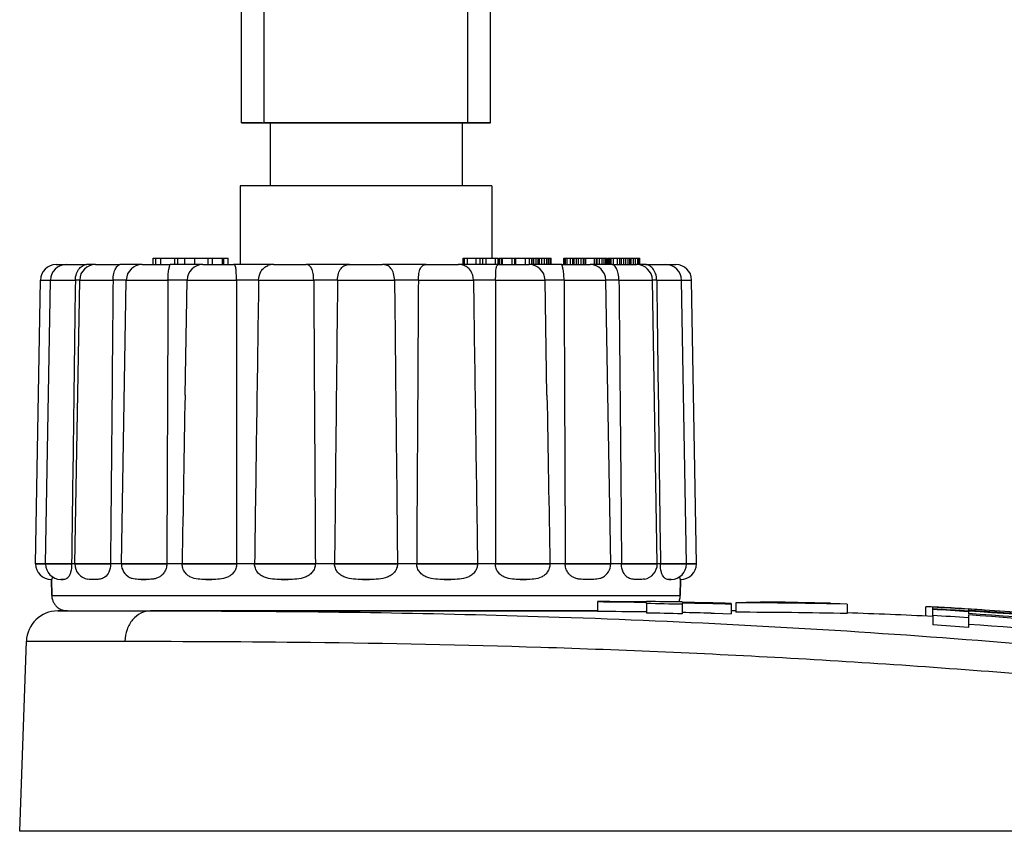
# Model space of a CAD drawing. Units: millimetres. Extents: x -78 to 3566, y -1784 to 2058.
# Drawn here: x 3438 to 3470, y 974 to 1000 of the extents above; entities that cross this region are included whole.
import ezdxf

# ---------------------------------------------------------------- set-up
doc = ezdxf.new("R2010")
doc.units = ezdxf.units.MM
doc.header["$LTSCALE"] = 46.255
doc.layers.get('0').update_dxf_attribs({"linetype": 'CONTINUOUS'})
for name, color, linetype in [('AT149_014_00_links_7_BL57', 7, 'CONTINUOUS'), ('AT149_015_00_links_7_BL55', 7, 'CONTINUOUS'), ('AT149_017_00_links_7_BL45', 7, 'CONTINUOUS')]:
    doc.layers.add(name, color=color, linetype=linetype)

# ---------------------------------------------------------------- blocks, each defined once
blk = doc.blocks.new('AT149_017_00_LINKS_7_BL45', base_point=(947.722, 500.177))
at = {"layer": 'AT149_017_00_links_7_BL45', "color": 7, "linetype": 'Continuous'}
for p, q in [((943.772, 480.677), (943.772, 524.177)), ((943.772, 480.677), (943.772, 524.177)), ((951.672, 480.677), (951.672, 523.877)), ((951.672, 480.677), (951.672, 523.877)), ((944.432, 480.677), (943.772, 480.677)), ((943.772, 480.677), (944.526, 480.677)), ((943.772, 480.677), (944.489, 480.677)), ((950.955, 480.677), (944.489, 480.677)), ((944.489, 480.677), (944.526, 480.677)), ((944.526, 480.677), (944.626, 480.677)), ((944.526, 480.677), (944.672, 480.677)), ((944.626, 480.677), (950.817, 480.677)), ((944.672, 480.677), (944.672, 478.677)), ((944.672, 480.677), (944.672, 478.677)), ((944.672, 480.677), (950.772, 480.677)), ((950.772, 480.677), (950.772, 478.677)), ((950.772, 480.677), (950.772, 478.677)), ((950.772, 480.677), (950.918, 480.677)), ((950.817, 480.677), (951.012, 480.677)), ((951.672, 480.677), (950.918, 480.677)), ((950.918, 480.677), (950.955, 480.677)), ((950.955, 480.677), (951.672, 480.677)), ((951.012, 480.677), (951.672, 480.677)), ((943.722, 478.677), (943.722, 476.177)), ((944.672, 478.677), (943.722, 478.677)), ((943.722, 478.677), (943.722, 476.177)), ((950.772, 478.677), (944.672, 478.677)), ((951.722, 478.677), (950.772, 478.677)), ((951.722, 478.677), (951.722, 476.377)), ((951.722, 478.677), (951.722, 476.377))]:
    blk.add_line(p, q, dxfattribs=at)
at = {"layer": 'AT149_017_00_links_7_BL45', "color": 2, "linetype": 'Continuous'}
for p, q in [((944.489, 480.677), (944.489, 524.177)), ((944.489, 480.677), (944.489, 524.177)), ((950.955, 480.677), (950.955, 523.877)), ((950.955, 480.677), (950.955, 523.877))]:
    blk.add_line(p, q, dxfattribs=at)
blk = doc.blocks.new('AT149_015_00_LINKS_7_BL55', base_point=(947.722, 470.777))
at = {"layer": 'AT149_015_00_links_7_BL55', "color": 7, "linetype": 'Continuous'}
for p, q in [((940.958, 476.177), (940.958, 476.377)), ((940.958, 476.377), (941.044, 476.377)), ((941.044, 476.377), (941.209, 476.377)), ((941.044, 476.177), (941.044, 476.377)), ((941.209, 476.377), (941.431, 476.377)), ((941.209, 476.177), (941.209, 476.377)), ((941.431, 476.377), (941.653, 476.377)), ((941.653, 476.377), (941.747, 476.377)), ((941.653, 476.177), (941.653, 476.377)), ((941.747, 476.177), (941.747, 476.377)), ((941.747, 476.377), (941.825, 476.377)), ((941.825, 476.377), (941.84, 476.377)), ((941.84, 476.377), (941.938, 476.377)), ((941.938, 476.377), (941.962, 476.377)), ((941.962, 476.377), (942.047, 476.377)), ((941.962, 476.177), (941.962, 476.377)), ((942.047, 476.377), (942.284, 476.377)), ((942.28, 476.377), (942.314, 476.377)), ((942.284, 476.177), (942.284, 476.377)), ((942.314, 476.377), (942.324, 476.377)), ((942.324, 476.377), (942.625, 476.377)), ((942.625, 476.377), (942.71, 476.377)), ((942.71, 476.177), (942.71, 476.377)), ((942.71, 476.377), (942.715, 476.377)), ((942.715, 476.377), (942.844, 476.377)), ((942.844, 476.377), (942.93, 476.377)), ((942.844, 476.177), (942.844, 476.377)), ((942.93, 476.377), (943.16, 476.377)), ((943.16, 476.177), (943.16, 476.377)), ((943.16, 476.377), (943.209, 476.377)), ((943.209, 476.377), (943.345, 476.377)), ((943.209, 476.177), (943.209, 476.377)), ((943.345, 476.177), (943.345, 476.377)), ((950.81, 476.177), (950.81, 476.377)), ((950.81, 476.377), (950.854, 476.377)), ((950.854, 476.377), (950.941, 476.377)), ((950.854, 476.177), (950.854, 476.377)), ((950.941, 476.177), (950.941, 476.377)), ((950.941, 476.377), (951.181, 476.377)), ((951.181, 476.377), (951.219, 476.377)), ((951.219, 476.377), (951.348, 476.377)), ((951.219, 476.177), (951.219, 476.377)), ((951.348, 476.377), (951.435, 476.377)), ((951.348, 476.177), (951.348, 476.377)), ((951.435, 476.177), (951.435, 476.377)), ((951.435, 476.377), (951.533, 476.377)), ((951.533, 476.377), (951.617, 476.377)), ((951.533, 476.177), (951.533, 476.377)), ((951.617, 476.377), (951.832, 476.377)), ((951.832, 476.377), (951.916, 476.377)), ((951.832, 476.177), (951.832, 476.377)), ((951.916, 476.177), (951.916, 476.377)), ((951.947, 476.177), (951.947, 476.377)), ((951.947, 476.377), (951.968, 476.377)), ((951.968, 476.177), (951.968, 476.377)), ((951.968, 476.377), (952.031, 476.377)), ((952.031, 476.377), (952.057, 476.377)), ((952.031, 476.177), (952.031, 476.377)), ((952.057, 476.377), (952.368, 476.377)), ((952.057, 476.177), (952.057, 476.377)), ((952.368, 476.377), (952.422, 476.377)), ((952.368, 476.177), (952.368, 476.377)), ((952.422, 476.377), (952.449, 476.377)), ((952.449, 476.177), (952.449, 476.377)), ((952.449, 476.377), (952.475, 476.377)), ((952.475, 476.377), (952.513, 476.377)), ((952.475, 476.177), (952.475, 476.377)), ((952.513, 476.377), (952.567, 476.377)), ((952.567, 476.377), (952.788, 476.377)), ((952.788, 476.377), (952.866, 476.377)), ((952.788, 476.177), (952.788, 476.377)), ((952.866, 476.377), (952.911, 476.377)), ((952.911, 476.377), (952.989, 476.377)), ((952.911, 476.177), (952.911, 476.377)), ((952.989, 476.177), (952.989, 476.377)), ((952.989, 476.377), (952.996, 476.377)), ((952.996, 476.177), (952.996, 476.377)), ((952.996, 476.377), (953.048, 476.377)), ((953.048, 476.377), (953.125, 476.377)), ((953.048, 476.177), (953.048, 476.377)), ((953.125, 476.377), (953.187, 476.377)), ((953.125, 476.177), (953.125, 476.377)), ((953.187, 476.177), (953.187, 476.377)), ((953.187, 476.377), (953.229, 476.377)), ((953.229, 476.377), (953.305, 476.377)), ((953.229, 476.177), (953.229, 476.377)), ((953.305, 476.377), (953.396, 476.377)), ((953.305, 476.177), (953.305, 476.377)), ((953.396, 476.377), (953.467, 476.377)), ((953.396, 476.177), (953.396, 476.377)), ((953.467, 476.377), (953.516, 476.377)), ((953.467, 476.177), (953.467, 476.377)), ((953.516, 476.377), (953.568, 476.377)), ((953.516, 476.177), (953.516, 476.377)), ((953.568, 476.377), (953.599, 476.377)), ((953.568, 476.177), (953.568, 476.377)), ((953.599, 476.177), (953.599, 476.377)), ((954.006, 476.177), (954.006, 476.377)), ((954.006, 476.377), (954.01, 476.377)), ((954.01, 476.377), (954.037, 476.377)), ((954.01, 476.177), (954.01, 476.377)), ((954.037, 476.377), (954.062, 476.377)), ((954.037, 476.177), (954.037, 476.377)), ((954.062, 476.377), (954.111, 476.377)), ((954.062, 476.177), (954.062, 476.377)), ((954.111, 476.377), (954.217, 476.377)), ((954.111, 476.177), (954.111, 476.377)), ((954.217, 476.377), (954.287, 476.377)), ((954.217, 476.177), (954.217, 476.377)), ((954.287, 476.377), (954.333, 476.377)), ((954.287, 476.177), (954.287, 476.377)), ((954.333, 476.377), (954.402, 476.377)), ((954.333, 476.177), (954.333, 476.377)), ((954.402, 476.377), (954.469, 476.377)), ((954.402, 476.177), (954.402, 476.377)), ((954.469, 476.377), (954.556, 476.377)), ((954.469, 476.177), (954.469, 476.377)), ((954.556, 476.377), (954.631, 476.377)), ((954.556, 476.177), (954.556, 476.377)), ((954.631, 476.377), (954.682, 476.377)), ((954.631, 476.177), (954.631, 476.377)), ((954.682, 476.377), (954.699, 476.377)), ((954.682, 476.177), (954.682, 476.377)), ((954.699, 476.177), (954.699, 476.377)), ((954.699, 476.377), (954.874, 476.377)), ((954.874, 476.377), (954.937, 476.377)), ((954.937, 476.377), (954.983, 476.377)), ((954.983, 476.377), (954.991, 476.377)), ((954.983, 476.177), (954.983, 476.377)), ((954.991, 476.377), (955.042, 476.377)), ((955.042, 476.177), (955.042, 476.377)), ((955.042, 476.377), (955.062, 476.377)), ((955.062, 476.377), (955.141, 476.377)), ((955.062, 476.177), (955.062, 476.377)), ((955.141, 476.377), (955.225, 476.377)), ((955.141, 476.177), (955.141, 476.377)), ((955.225, 476.377), (955.283, 476.377)), ((955.225, 476.177), (955.225, 476.377)), ((955.283, 476.377), (955.337, 476.377)), ((955.283, 476.177), (955.283, 476.377)), ((955.337, 476.377), (955.369, 476.377)), ((955.337, 476.177), (955.337, 476.377)), ((955.369, 476.377), (955.376, 476.377)), ((955.369, 476.177), (955.369, 476.377)), ((955.376, 476.177), (955.376, 476.377)), ((955.401, 476.177), (955.401, 476.377)), ((955.401, 476.377), (955.41, 476.377)), ((955.41, 476.377), (955.433, 476.377)), ((955.41, 476.177), (955.41, 476.377)), ((955.433, 476.377), (955.477, 476.377)), ((955.433, 476.177), (955.433, 476.377)), ((955.477, 476.377), (955.513, 476.377)), ((955.477, 476.177), (955.477, 476.377)), ((955.513, 476.377), (955.578, 476.377)), ((955.513, 476.177), (955.513, 476.377)), ((955.578, 476.377), (955.708, 476.377)), ((955.578, 476.177), (955.578, 476.377)), ((955.708, 476.377), (955.786, 476.377)), ((955.708, 476.177), (955.708, 476.377)), ((955.786, 476.377), (955.836, 476.377)), ((955.786, 476.177), (955.786, 476.377)), ((955.836, 476.377), (955.907, 476.377)), ((955.836, 476.177), (955.836, 476.377)), ((955.907, 476.377), (955.971, 476.377)), ((955.907, 476.177), (955.907, 476.377)), ((955.971, 476.377), (956.048, 476.377)), ((955.971, 476.177), (955.971, 476.377)), ((956.048, 476.377), (956.103, 476.377)), ((956.048, 476.177), (956.048, 476.377)), ((956.103, 476.377), (956.129, 476.377)), ((956.103, 476.177), (956.103, 476.377)), ((956.129, 476.177), (956.129, 476.377)), ((956.129, 476.377), (956.146, 476.377)), ((956.146, 476.377), (956.217, 476.377)), ((956.146, 476.177), (956.146, 476.377)), ((956.217, 476.377), (956.278, 476.377)), ((956.217, 476.177), (956.217, 476.377)), ((956.278, 476.377), (956.351, 476.377)), ((956.278, 476.177), (956.278, 476.377)), ((956.351, 476.377), (956.4, 476.377)), ((956.351, 476.177), (956.351, 476.377)), ((956.4, 476.377), (956.418, 476.377)), ((956.4, 476.177), (956.4, 476.377)), ((956.418, 476.177), (956.418, 476.377)), ((937.879, 476.177), (938.154, 476.177)), ((937.879, 476.177), (938.115, 476.177)), ((938.115, 476.177), (938.248, 476.177)), ((938.197, 476.177), (938.575, 476.177)), ((938.197, 476.177), (938.848, 476.177)), ((938.575, 476.177), (938.6, 476.177)), ((938.6, 476.177), (938.848, 476.177)), ((939.09, 476.177), (938.848, 476.177)), ((939.127, 476.177), (939.09, 476.177)), ((939.127, 476.177), (939.319, 476.177)), ((939.127, 476.177), (939.907, 476.177)), ((939.319, 476.177), (939.907, 476.177)), ((940.608, 476.177), (939.907, 476.177)), ((940.608, 476.177), (939.907, 476.177)), ((940.608, 476.177), (940.72, 476.177)), ((940.608, 476.177), (941.498, 476.177)), ((940.72, 476.177), (941.498, 476.177)), ((942.537, 476.177), (941.498, 476.177)), ((942.537, 476.177), (942.602, 476.177)), ((942.537, 476.177), (943.514, 476.177)), ((942.602, 476.177), (943.514, 476.177)), ((944.784, 476.177), (943.514, 476.177)), ((944.784, 476.177), (944.799, 476.177)), ((944.784, 476.177), (945.816, 476.177)), ((944.799, 476.177), (944.784, 476.177)), ((944.799, 476.177), (945.816, 476.177)), ((947.195, 476.177), (945.816, 476.177)), ((947.195, 476.177), (948.249, 476.177)), ((949.627, 476.177), (948.249, 476.177)), ((949.627, 476.177), (950.601, 476.177)), ((949.627, 476.177), (950.632, 476.177)), ((950.601, 476.177), (950.645, 476.177)), ((950.632, 476.177), (950.64, 476.177)), ((950.64, 476.177), (950.659, 476.177)), ((950.645, 476.177), (950.66, 476.177)), ((950.659, 476.177), (950.645, 476.177)), ((950.854, 476.177), (950.66, 476.177)), ((950.854, 476.177), (950.66, 476.177)), ((950.941, 476.177), (950.854, 476.177)), ((950.941, 476.177), (950.854, 476.177)), ((951.219, 476.177), (950.941, 476.177)), ((951.219, 476.177), (950.941, 476.177)), ((951.348, 476.177), (951.219, 476.177)), ((951.348, 476.177), (951.219, 476.177)), ((951.435, 476.177), (951.348, 476.177)), ((951.435, 476.177), (951.348, 476.177)), ((951.832, 476.177), (951.435, 476.177)), ((951.832, 476.177), (951.435, 476.177)), ((951.916, 476.177), (951.832, 476.177)), ((951.916, 476.177), (951.832, 476.177)), ((951.93, 476.177), (951.916, 476.177)), ((951.93, 476.177), (951.916, 476.177)), ((951.93, 476.177), (952.342, 476.177)), ((951.93, 476.177), (952.887, 476.177)), ((952.342, 476.177), (952.368, 476.177)), ((952.368, 476.177), (952.449, 476.177)), ((952.449, 476.177), (952.467, 476.177)), ((952.467, 476.177), (952.854, 476.177)), ((952.854, 476.177), (952.895, 476.177)), ((952.887, 476.177), (952.894, 476.177)), ((952.895, 476.177), (952.907, 476.177)), ((952.911, 476.177), (952.907, 476.177)), ((952.911, 476.177), (952.907, 476.177)), ((952.935, 476.177), (952.911, 476.177)), ((952.935, 476.177), (952.911, 476.177)), ((952.974, 476.177), (952.935, 476.177)), ((952.974, 476.177), (952.935, 476.177)), ((952.989, 476.177), (952.974, 476.177)), ((952.989, 476.177), (952.974, 476.177)), ((952.996, 476.177), (952.989, 476.177)), ((952.996, 476.177), (952.989, 476.177)), ((953.048, 476.177), (952.996, 476.177)), ((953.048, 476.177), (952.996, 476.177)), ((953.125, 476.177), (953.048, 476.177)), ((953.125, 476.177), (953.048, 476.177)), ((953.187, 476.177), (953.125, 476.177)), ((953.187, 476.177), (953.125, 476.177)), ((953.216, 476.177), (953.187, 476.177)), ((953.216, 476.177), (953.187, 476.177)), ((953.229, 476.177), (953.216, 476.177)), ((953.229, 476.177), (953.216, 476.177)), ((953.287, 476.177), (953.229, 476.177)), ((953.287, 476.177), (953.229, 476.177)), ((953.305, 476.177), (953.287, 476.177)), ((953.305, 476.177), (953.287, 476.177)), ((953.348, 476.177), (953.305, 476.177)), ((953.348, 476.177), (953.305, 476.177)), ((953.399, 476.177), (953.348, 476.177)), ((953.399, 476.177), (953.348, 476.177)), ((953.409, 476.177), (953.399, 476.177)), ((953.409, 476.177), (953.399, 476.177)), ((953.453, 476.177), (953.409, 476.177)), ((953.453, 476.177), (953.409, 476.177)), ((953.467, 476.177), (953.453, 476.177)), ((953.467, 476.177), (953.453, 476.177)), ((953.5, 476.177), (953.467, 476.177)), ((953.5, 476.177), (953.467, 476.177)), ((953.518, 476.177), (953.5, 476.177)), ((953.518, 476.177), (953.5, 476.177)), ((953.568, 476.177), (953.518, 476.177)), ((953.568, 476.177), (953.518, 476.177)), ((953.599, 476.177), (953.568, 476.177)), ((953.599, 476.177), (953.568, 476.177)), ((953.945, 476.177), (953.599, 476.177)), ((953.945, 476.177), (953.599, 476.177)), ((953.945, 476.177), (954.723, 476.177)), ((953.945, 476.177), (954.817, 476.177)), ((954.723, 476.177), (954.789, 476.177)), ((954.789, 476.177), (954.836, 476.177)), ((954.817, 476.177), (954.826, 476.177)), ((954.874, 476.177), (954.836, 476.177)), ((954.874, 476.177), (954.836, 476.177)), ((954.937, 476.177), (954.874, 476.177)), ((954.937, 476.177), (954.874, 476.177)), ((954.958, 476.177), (954.937, 476.177)), ((954.958, 476.177), (954.937, 476.177)), ((954.983, 476.177), (954.958, 476.177)), ((954.983, 476.177), (954.958, 476.177)), ((954.991, 476.177), (954.983, 476.177)), ((954.991, 476.177), (954.983, 476.177)), ((955.012, 476.177), (954.991, 476.177)), ((955.012, 476.177), (954.991, 476.177)), ((955.042, 476.177), (955.012, 476.177)), ((955.042, 476.177), (955.012, 476.177)), ((955.062, 476.177), (955.042, 476.177)), ((955.062, 476.177), (955.042, 476.177)), ((955.134, 476.177), (955.062, 476.177)), ((955.134, 476.177), (955.062, 476.177)), ((955.141, 476.177), (955.134, 476.177)), ((955.141, 476.177), (955.134, 476.177)), ((955.219, 476.177), (955.141, 476.177)), ((955.219, 476.177), (955.141, 476.177)), ((955.225, 476.177), (955.219, 476.177)), ((955.225, 476.177), (955.219, 476.177)), ((955.245, 476.177), (955.225, 476.177)), ((955.245, 476.177), (955.225, 476.177)), ((955.275, 476.177), (955.245, 476.177)), ((955.275, 476.177), (955.245, 476.177)), ((955.283, 476.177), (955.275, 476.177)), ((955.283, 476.177), (955.275, 476.177)), ((955.337, 476.177), (955.283, 476.177)), ((955.337, 476.177), (955.283, 476.177)), ((955.369, 476.177), (955.337, 476.177)), ((955.369, 476.177), (955.337, 476.177)), ((955.376, 476.177), (955.369, 476.177)), ((955.376, 476.177), (955.369, 476.177)), ((955.537, 476.177), (955.376, 476.177)), ((955.537, 476.177), (955.376, 476.177)), ((955.537, 476.177), (956.125, 476.177)), ((955.537, 476.177), (956.298, 476.177)), ((956.125, 476.177), (956.274, 476.177)), ((956.274, 476.177), (956.317, 476.177)), ((956.298, 476.177), (956.308, 476.177)), ((956.325, 476.177), (956.317, 476.177)), ((956.351, 476.177), (956.325, 476.177)), ((956.354, 476.177), (956.351, 476.177)), ((956.4, 476.177), (956.354, 476.177)), ((956.418, 476.177), (956.4, 476.177)), ((956.596, 476.177), (956.418, 476.177)), ((956.596, 476.177), (956.844, 476.177)), ((956.596, 476.177), (957.205, 476.177)), ((956.844, 476.177), (956.868, 476.177)), ((956.868, 476.177), (957.15, 476.177)), ((957.15, 476.177), (957.247, 476.177)), ((957.205, 476.177), (957.229, 476.177)), ((957.229, 476.177), (957.241, 476.177)), ((957.247, 476.177), (957.29, 476.177)), ((957.247, 476.177), (957.329, 476.177)), ((957.29, 476.177), (957.565, 476.177)), ((957.329, 476.177), (957.565, 476.177)), ((937.222, 466.677), (937.379, 475.686)), ((937.539, 466.677), (937.697, 475.686)), ((938.47, 466.677), (938.627, 475.686)), ((939.951, 466.677), (940.108, 475.686)), ((941.973, 472.027), (942.037, 475.686)), ((953.47, 472.027), (953.407, 475.686)), ((955.493, 466.677), (955.336, 475.686)), ((956.974, 466.677), (956.817, 475.686)), ((957.904, 466.677), (957.747, 475.686)), ((958.222, 466.677), (958.065, 475.686)), ((937.222, 466.668), (937.222, 466.677)), ((937.222, 466.677), (937.288, 466.677)), ((937.288, 466.677), (937.539, 466.677)), ((937.539, 466.668), (937.539, 466.677)), ((937.539, 466.677), (937.621, 466.677)), ((937.621, 466.677), (938.37, 466.677)), ((938.37, 466.677), (938.37, 466.668)), ((938.444, 466.677), (938.37, 466.677)), ((938.47, 466.677), (938.444, 466.677)), ((938.47, 466.668), (938.47, 466.677)), ((938.47, 466.677), (938.491, 466.677)), ((938.491, 466.677), (939.605, 466.677)), ((939.605, 466.677), (939.605, 466.668)), ((939.951, 466.677), (939.605, 466.677)), ((939.951, 466.668), (939.951, 466.677)), ((939.951, 466.677), (939.981, 466.677)), ((939.981, 466.677), (941.393, 466.677)), ((941.393, 466.677), (941.393, 466.668)), ((941.881, 466.677), (941.393, 466.677)), ((941.881, 466.677), (941.881, 466.668)), ((941.881, 466.677), (943.613, 466.677)), ((943.613, 466.677), (943.613, 466.668)), ((944.181, 466.677), (943.613, 466.677)), ((944.181, 466.677), (946.113, 466.677)), ((944.181, 466.677), (944.181, 466.668)), ((946.113, 466.677), (946.113, 466.668)), ((946.722, 466.677), (946.113, 466.677)), ((946.722, 466.677), (946.722, 466.668)), ((946.722, 466.677), (948.722, 466.677)), ((948.722, 466.677), (948.722, 466.668)), ((949.331, 466.677), (948.722, 466.677)), ((949.331, 466.677), (949.331, 466.668)), ((949.331, 466.677), (951.263, 466.677)), ((951.263, 466.677), (951.263, 466.668)), ((951.831, 466.677), (951.263, 466.677)), ((951.831, 466.677), (951.831, 466.668)), ((951.831, 466.677), (953.563, 466.677)), ((953.563, 466.677), (953.563, 466.668)), ((954.05, 466.677), (953.563, 466.677)), ((954.05, 466.677), (954.05, 466.668)), ((954.05, 466.677), (955.463, 466.677)), ((955.463, 466.677), (955.493, 466.677)), ((955.493, 466.668), (955.493, 466.677)), ((955.839, 466.677), (955.493, 466.677)), ((955.839, 466.677), (955.839, 466.668)), ((955.839, 466.677), (956.953, 466.677)), ((956.953, 466.677), (956.974, 466.677)), ((956.974, 466.668), (956.974, 466.677)), ((956.999, 466.677), (956.974, 466.677)), ((957.074, 466.677), (956.999, 466.677)), ((957.074, 466.677), (957.074, 466.668)), ((957.074, 466.677), (957.823, 466.677)), ((957.823, 466.677), (957.904, 466.677)), ((957.904, 466.668), (957.904, 466.677)), ((957.904, 466.677), (958.156, 466.677)), ((958.156, 466.677), (958.222, 466.677)), ((958.222, 466.668), (958.222, 466.677)), ((937.726, 466.177), (937.722, 466.177)), ((937.722, 466.177), (937.731, 466.177)), ((937.726, 466.177), (937.722, 466.177)), ((937.731, 466.177), (937.726, 466.177)), ((937.731, 466.177), (937.726, 466.177)), ((937.731, 466.177), (937.74, 465.668)), ((937.731, 466.177), (937.731, 466.177)), ((937.74, 465.668), (937.731, 466.177)), ((938.043, 466.177), (938.026, 466.177)), ((938.043, 466.177), (938.101, 466.177)), ((938.101, 466.177), (938.043, 466.177)), ((939.126, 466.177), (939.014, 466.177)), ((940.578, 466.177), (940.737, 466.177)), ((940.737, 466.177), (940.578, 466.177)), ((942.629, 466.177), (942.824, 466.177)), ((942.824, 466.177), (942.629, 466.177)), ((945.028, 466.177), (945.245, 466.177)), ((945.245, 466.177), (945.028, 466.177)), ((947.61, 466.177), (947.834, 466.177)), ((947.834, 466.177), (947.61, 466.177)), ((950.199, 466.177), (950.416, 466.177)), ((950.416, 466.177), (950.199, 466.177)), ((952.62, 466.177), (952.814, 466.177)), ((952.814, 466.177), (952.62, 466.177)), ((954.866, 466.177), (954.707, 466.177)), ((956.43, 466.177), (956.318, 466.177)), ((957.343, 466.177), (957.397, 466.177)), ((957.381, 466.177), (957.343, 466.177)), ((957.401, 466.177), (957.381, 466.177)), ((957.397, 466.177), (957.401, 466.177)), ((957.418, 466.177), (957.401, 466.177)), ((957.713, 466.177), (957.704, 465.668)), ((957.704, 465.668), (957.713, 466.177)), ((957.718, 466.177), (957.713, 466.177)), ((957.713, 466.177), (957.713, 466.177)), ((957.722, 466.177), (957.713, 466.177)), ((957.713, 466.177), (957.713, 466.177)), ((957.713, 466.177), (957.718, 466.177)), ((957.722, 466.177), (957.718, 466.177)), ((957.718, 466.177), (957.722, 466.177)), ((938.239, 465.177), (939.789, 465.177)), ((939.789, 465.177), (940.586, 465.177)), ((940.586, 465.177), (940.622, 465.177)), ((940.622, 465.177), (940.872, 465.177))]:
    blk.add_line(p, q, dxfattribs=at)
at = {"layer": 'AT149_015_00_links_7_BL55', "color": 9, "linetype": 'Continuous'}
for p, q in [((937.379, 475.686), (937.697, 475.686)), ((937.697, 475.686), (938.489, 475.686)), ((938.628, 475.686), (938.489, 475.686)), ((938.627, 475.686), (939.686, 475.686)), ((940.108, 475.686), (939.686, 475.686)), ((940.108, 475.686), (941.431, 475.686)), ((942.038, 475.686), (941.431, 475.686)), ((942.037, 475.686), (943.605, 475.686)), ((944.311, 475.686), (943.605, 475.686)), ((944.311, 475.686), (946.059, 475.686)), ((946.817, 475.686), (946.059, 475.686)), ((946.817, 475.686), (948.627, 475.686)), ((949.385, 475.686), (948.627, 475.686)), ((949.385, 475.686), (951.133, 475.686)), ((951.839, 475.686), (951.133, 475.686)), ((951.839, 475.686), (953.407, 475.686)), ((954.012, 475.686), (953.406, 475.686)), ((954.012, 475.686), (955.336, 475.686)), ((955.757, 475.686), (955.336, 475.686)), ((955.757, 475.686), (956.817, 475.686)), ((956.955, 475.686), (956.817, 475.686)), ((956.955, 475.686), (957.747, 475.686)), ((957.747, 475.686), (958.065, 475.686)), ((937.288, 466.668), (937.222, 466.668)), ((937.539, 466.668), (937.288, 466.668)), ((937.621, 466.668), (937.539, 466.668)), ((938.37, 466.668), (937.621, 466.668)), ((938.491, 466.668), (938.47, 466.668)), ((939.605, 466.668), (938.491, 466.668)), ((939.981, 466.668), (939.951, 466.668)), ((941.393, 466.668), (939.981, 466.668)), ((943.613, 466.668), (941.881, 466.668)), ((946.113, 466.668), (944.181, 466.668)), ((948.722, 466.668), (946.722, 466.668)), ((951.263, 466.668), (949.331, 466.668)), ((953.563, 466.668), (951.831, 466.668)), ((955.463, 466.668), (954.05, 466.668)), ((955.493, 466.668), (955.463, 466.668)), ((956.953, 466.668), (955.839, 466.668)), ((956.974, 466.668), (956.953, 466.668)), ((957.823, 466.668), (957.074, 466.668)), ((957.904, 466.668), (957.823, 466.668)), ((958.156, 466.668), (957.904, 466.668)), ((958.222, 466.668), (958.156, 466.668)), ((937.74, 465.668), (943.697, 465.668)), ((943.697, 465.668), (951.746, 465.668)), ((951.746, 465.668), (957.704, 465.668))]:
    blk.add_line(p, q, dxfattribs=at)
at = {"layer": 'AT149_015_00_links_7_BL55', "color": 7, "linetype": 'Continuous'}
for centre, start, end in [((937.879, 475.677), 90, 179), ((938.197, 475.677), 90, 179), ((939.127, 475.677), 90, 179), ((940.608, 475.677), 90, 179), ((942.537, 475.677), 90, 179), ((944.784, 475.677), 90, 111.7294), ((950.66, 475.677), 68.2706, 90), ((952.907, 475.677), 1, 90), ((954.836, 475.677), 1, 90), ((956.317, 475.677), 1, 90), ((957.247, 475.677), 1, 90), ((957.565, 475.677), 1, 90), ((937.722, 466.677), 181, 270), ((938.039, 466.677), 181, 268.0882), ((938.97, 466.677), 181, 259.7234), ((940.451, 466.677), 181, 240.8127), ((954.993, 466.677), 299.1862, 359), ((956.474, 466.677), 280.2773, 359), ((957.404, 466.677), 271.9162, 359), ((957.722, 466.677), 270, 359), ((938.239, 465.677), 181, 197.4963), ((938.239, 465.677), 181, 197.4666), ((957.204, 465.677), 342.5037, 359), ((957.204, 465.677), 342.5334, 359), ((938.239, 465.677), 197.4666, 202.768), ((938.239, 465.677), 197.4963, 202.7432), ((938.239, 465.677), 202.7432, 214.0777), ((938.239, 465.677), 202.768, 214.0366), ((938.239, 465.677), 214.0777, 220.1409), ((938.239, 465.677), 214.0366, 220.1792), ((957.204, 465.677), 334.4383, 337.232), ((957.204, 465.677), 334.5654, 337.2568), ((957.204, 465.677), 337.232, 342.5334), ((957.204, 465.677), 337.2568, 342.5037), ((938.239, 465.677), 220.1409, 230.8591), ((938.239, 465.677), 220.1792, 230.8209), ((938.239, 465.677), 230.8591, 236.9223), ((938.239, 465.677), 230.8209, 234.4), ((938.239, 465.677), 234.4, 236.9634), ((938.239, 465.677), 236.9223, 240.3334), ((938.239, 465.677), 236.9634, 248.232), ((938.239, 465.677), 240.3334, 248.2568), ((938.239, 465.677), 248.2568, 253.5037), ((938.239, 465.677), 248.232, 252.2), ((938.239, 465.677), 252.2, 253.5334), ((938.239, 465.677), 253.5037, 270), ((938.239, 465.677), 253.5334, 270)]:
    blk.add_arc(centre, 0.5, start, end, dxfattribs=at)
for points, knots in [([(938.489, 475.686), (938.49, 475.756), (938.513, 475.889), (938.601, 476.052), (938.719, 476.152), (938.809, 476.177), (938.848, 476.177)], [0, 0, 0, 0, 0.317877, 0.59708, 0.822774, 1, 1, 1, 1]), ([(939.686, 475.686), (939.687, 475.755), (939.701, 475.883), (939.751, 476.025), (939.803, 476.108), (939.845, 476.154), (939.884, 476.177), (939.907, 476.177)], [0, 0, 0, 0, 0.367076, 0.668892, 0.785386, 0.878056, 1, 1, 1, 1]), ([(941.431, 475.686), (941.432, 475.721), (941.433, 475.791), (941.441, 475.889), (941.452, 475.977), (941.463, 476.04), (941.473, 476.083), (941.479, 476.109), (941.485, 476.13), (941.49, 476.147), (941.493, 476.16), (941.497, 476.169), (941.498, 476.173), (941.499, 476.177), (941.498, 476.177)], [0, 0, 0, 0, 0.215488, 0.41806, 0.597055, 0.745834, 0.807592, 0.860612, 0.904865, 0.940378, 0.967359, 0.98603, 0.996711, 1, 1, 1, 1]), ([(943.605, 475.686), (943.605, 475.721), (943.604, 475.791), (943.602, 475.889), (943.597, 475.977), (943.59, 476.049), (943.579, 476.105), (943.565, 476.146), (943.543, 476.172), (943.523, 476.177), (943.514, 476.177)], [0, 0, 0, 0, 0.204201, 0.395737, 0.564339, 0.704004, 0.812232, 0.890877, 0.94787, 1, 1, 1, 1]), ([(944.311, 475.686), (944.313, 475.785), (944.353, 475.936), (944.48, 476.079), (944.559, 476.125), (944.6, 476.142)], [0, 0, 0, 0, 0.527141, 0.769097, 1, 1, 1, 1]), ([(946.059, 475.686), (946.059, 475.755), (946.051, 475.855), (946.023, 475.978), (945.99, 476.068), (945.939, 476.141), (945.869, 476.173), (945.834, 476.177), (945.816, 476.177)], [0, 0, 0, 0, 0.345788, 0.496437, 0.626091, 0.826256, 0.911883, 1, 1, 1, 1]), ([(946.817, 475.686), (946.818, 475.756), (946.836, 475.886), (946.904, 476.032), (946.983, 476.112), (947.07, 476.164), (947.146, 476.177), (947.195, 476.177)], [0, 0, 0, 0, 0.303503, 0.565071, 0.679099, 0.786253, 1, 1, 1, 1]), ([(948.627, 475.686), (948.626, 475.756), (948.608, 475.886), (948.54, 476.032), (948.461, 476.112), (948.374, 476.164), (948.298, 476.177), (948.249, 476.177)], [0, 0, 0, 0, 0.303503, 0.565071, 0.679099, 0.786253, 1, 1, 1, 1]), ([(949.385, 475.686), (949.385, 475.755), (949.392, 475.855), (949.421, 475.978), (949.454, 476.068), (949.505, 476.141), (949.575, 476.173), (949.61, 476.177), (949.627, 476.177)], [0, 0, 0, 0, 0.345788, 0.496437, 0.626091, 0.826256, 0.911883, 1, 1, 1, 1]), ([(951.133, 475.686), (951.131, 475.785), (951.09, 475.936), (950.963, 476.08), (950.885, 476.126), (950.844, 476.142)], [0, 0, 0, 0, 0.527142, 0.769096, 1, 1, 1, 1]), ([(951.839, 475.686), (951.839, 475.751), (951.841, 475.868), (951.848, 476.005), (951.861, 476.091), (951.873, 476.133), (951.89, 476.163), (951.908, 476.173), (951.916, 476.175)], [0, 0, 0, 0, 0.383316, 0.690571, 0.803296, 0.888246, 0.950047, 1, 1, 1, 1]), ([(954.012, 475.686), (954.012, 475.721), (954.01, 475.791), (954.003, 475.889), (953.992, 475.977), (953.981, 476.04), (953.971, 476.083), (953.965, 476.109), (953.959, 476.13), (953.954, 476.147), (953.95, 476.16), (953.947, 476.169), (953.946, 476.173), (953.945, 476.177), (953.945, 476.177)], [0, 0, 0, 0, 0.215488, 0.41806, 0.597055, 0.745834, 0.807592, 0.860612, 0.904865, 0.940378, 0.967359, 0.98603, 0.996711, 1, 1, 1, 1]), ([(955.757, 475.686), (955.757, 475.755), (955.742, 475.883), (955.693, 476.025), (955.641, 476.108), (955.599, 476.154), (955.56, 476.177), (955.537, 476.177)], [0, 0, 0, 0, 0.367076, 0.668892, 0.785386, 0.878056, 1, 1, 1, 1]), ([(956.955, 475.686), (956.954, 475.756), (956.931, 475.889), (956.842, 476.052), (956.725, 476.152), (956.635, 476.177), (956.596, 476.177)], [0, 0, 0, 0, 0.317877, 0.59708, 0.822774, 1, 1, 1, 1]), ([(938.37, 466.668), (938.371, 466.58), (938.36, 466.458), (938.312, 466.318), (938.272, 466.249), (938.228, 466.205), (938.171, 466.178), (938.128, 466.177), (938.101, 466.177)], [0, 0, 0, 0, 0.418972, 0.580105, 0.703403, 0.7966, 0.871397, 1, 1, 1, 1]), ([(939.605, 466.668), (939.606, 466.579), (939.578, 466.419), (939.462, 466.262), (939.352, 466.203), (939.251, 466.177), (939.175, 466.177), (939.126, 466.177)], [0, 0, 0, 0, 0.340137, 0.603094, 0.711083, 0.810902, 1, 1, 1, 1]), ([(941.393, 466.668), (941.394, 466.621), (941.381, 466.529), (941.327, 466.407), (941.247, 466.31), (941.151, 466.243), (941.048, 466.203), (940.91, 466.177), (940.805, 466.177), (940.737, 466.177)], [0, 0, 0, 0, 0.150403, 0.293439, 0.426138, 0.54949, 0.666382, 0.779534, 1, 1, 1, 1]), ([(942.629, 466.177), (942.549, 466.177), (942.388, 466.176), (942.186, 466.221), (942.046, 466.309), (941.957, 466.405), (941.897, 466.529), (941.882, 466.621), (941.881, 466.668)], [0, 0, 0, 0, 0.239425, 0.476721, 0.598841, 0.72635, 0.860699, 1, 1, 1, 1]), ([(943.613, 466.668), (943.613, 466.621), (943.597, 466.527), (943.532, 466.404), (943.436, 466.308), (943.285, 466.221), (943.074, 466.177), (942.907, 466.177), (942.824, 466.177)], [0, 0, 0, 0, 0.134753, 0.266684, 0.394795, 0.519486, 0.761696, 1, 1, 1, 1]), ([(945.028, 466.177), (944.937, 466.177), (944.756, 466.177), (944.53, 466.22), (944.37, 466.307), (944.269, 466.403), (944.199, 466.527), (944.182, 466.621), (944.181, 466.668)], [0, 0, 0, 0, 0.248171, 0.494372, 0.618327, 0.74371, 0.871108, 1, 1, 1, 1]), ([(946.113, 466.668), (946.112, 466.621), (946.095, 466.526), (946.022, 466.403), (945.917, 466.307), (945.751, 466.22), (945.521, 466.177), (945.337, 466.177), (945.245, 466.177)], [0, 0, 0, 0, 0.126807, 0.253183, 0.37898, 0.504201, 0.752598, 1, 1, 1, 1]), ([(947.61, 466.177), (947.515, 466.177), (947.326, 466.177), (947.091, 466.22), (946.922, 466.307), (946.815, 466.402), (946.741, 466.526), (946.722, 466.621), (946.722, 466.668)], [0, 0, 0, 0, 0.250492, 0.500101, 0.625083, 0.750036, 0.875014, 1, 1, 1, 1]), ([(948.722, 466.668), (948.721, 466.621), (948.703, 466.526), (948.629, 466.402), (948.522, 466.307), (948.353, 466.22), (948.117, 466.177), (947.929, 466.177), (947.834, 466.177)], [0, 0, 0, 0, 0.124986, 0.249964, 0.374917, 0.499899, 0.749508, 1, 1, 1, 1]), ([(950.199, 466.177), (950.107, 466.177), (949.923, 466.177), (949.693, 466.22), (949.527, 466.307), (949.422, 466.403), (949.349, 466.526), (949.331, 466.621), (949.331, 466.668)], [0, 0, 0, 0, 0.247402, 0.495799, 0.621019, 0.746817, 0.873193, 1, 1, 1, 1]), ([(951.263, 466.668), (951.262, 466.621), (951.245, 466.527), (951.175, 466.403), (951.074, 466.307), (950.913, 466.22), (950.687, 466.177), (950.507, 466.177), (950.416, 466.177)], [0, 0, 0, 0, 0.128891, 0.256289, 0.381673, 0.505628, 0.751829, 1, 1, 1, 1]), ([(952.62, 466.177), (952.537, 466.177), (952.37, 466.177), (952.159, 466.221), (952.008, 466.308), (951.912, 466.404), (951.846, 466.527), (951.831, 466.621), (951.831, 466.668)], [0, 0, 0, 0, 0.238304, 0.480513, 0.605204, 0.733316, 0.865247, 1, 1, 1, 1]), ([(953.563, 466.668), (953.562, 466.621), (953.547, 466.529), (953.487, 466.405), (953.398, 466.309), (953.257, 466.221), (953.056, 466.176), (952.895, 466.177), (952.814, 466.177)], [0, 0, 0, 0, 0.139301, 0.27365, 0.401158, 0.523278, 0.760575, 1, 1, 1, 1]), ([(954.707, 466.177), (954.638, 466.177), (954.534, 466.177), (954.396, 466.203), (954.293, 466.243), (954.197, 466.31), (954.116, 466.407), (954.062, 466.529), (954.05, 466.621), (954.05, 466.668)], [0, 0, 0, 0, 0.220466, 0.333618, 0.450509, 0.573861, 0.706561, 0.849597, 1, 1, 1, 1]), ([(956.318, 466.177), (956.269, 466.177), (956.192, 466.177), (956.091, 466.203), (955.982, 466.262), (955.866, 466.419), (955.838, 466.579), (955.839, 466.668)], [0, 0, 0, 0, 0.189098, 0.288916, 0.396906, 0.659862, 1, 1, 1, 1]), ([(957.343, 466.177), (957.316, 466.177), (957.273, 466.178), (957.216, 466.205), (957.172, 466.249), (957.132, 466.318), (957.084, 466.458), (957.073, 466.58), (957.074, 466.668)], [0, 0, 0, 0, 0.128603, 0.2034, 0.296596, 0.419894, 0.581027, 1, 1, 1, 1]), ([(937.755, 466.27), (937.752, 466.242), (937.748, 466.211), (937.737, 466.18), (937.732, 466.177), (937.731, 466.177)], [0, 0, 0, 0, 0.850861, 0.965686, 1, 1, 1, 1]), ([(939.014, 466.177), (939.002, 466.177), (938.958, 466.177), (938.914, 466.179), (938.882, 466.185)], [0, 0, 0, 0, 0.254111, 1, 1, 1, 1]), ([(940.578, 466.177), (940.515, 466.177), (940.419, 466.177), (940.294, 466.2), (940.235, 466.224), (940.207, 466.24)], [0, 0, 0, 0, 0.499977, 0.747552, 1, 1, 1, 1]), ([(955.237, 466.24), (955.209, 466.224), (955.15, 466.2), (955.024, 466.177), (954.929, 466.177), (954.866, 466.177)], [0, 0, 0, 0, 0.252448, 0.500023, 1, 1, 1, 1]), ([(956.562, 466.185), (956.551, 466.183), (956.508, 466.177), (956.463, 466.177), (956.43, 466.177)], [0, 0, 0, 0, 0.246837, 1, 1, 1, 1]), ([(957.7, 466.204), (957.699, 466.208), (957.694, 466.229), (957.691, 466.252), (957.688, 466.27)], [0, 0, 0, 0, 0.179157, 1, 1, 1, 1]), ([(957.713, 466.177), (957.711, 466.177), (957.707, 466.181), (957.703, 466.19), (957.701, 466.199), (957.7, 466.204)], [0, 0, 0, 0, 0.184024, 0.468662, 1, 1, 1, 1])]:
    blk.add_open_spline(points, degree=3, knots=knots, dxfattribs=at)
for points in [[(951.916, 476.175), (951.92, 476.176), (951.925, 476.177), (951.93, 476.177)], [(938.489, 475.686), (938.45, 472.683), (938.41, 469.68), (938.37, 466.677)], [(939.686, 475.686), (939.66, 472.683), (939.633, 469.68), (939.605, 466.677)], [(941.431, 475.686), (941.42, 472.683), (941.407, 469.68), (941.393, 466.677)], [(943.605, 475.686), (943.609, 472.683), (943.611, 469.68), (943.613, 466.677)], [(944.311, 475.686), (944.267, 472.683), (944.223, 469.68), (944.181, 466.677)], [(946.059, 475.686), (946.078, 472.683), (946.096, 469.68), (946.113, 466.677)], [(946.817, 475.686), (946.784, 472.683), (946.753, 469.68), (946.722, 466.677)], [(948.627, 475.686), (948.66, 472.683), (948.691, 469.68), (948.722, 466.677)], [(949.385, 475.686), (949.366, 472.683), (949.348, 469.68), (949.331, 466.677)], [(951.133, 475.686), (951.177, 472.683), (951.221, 469.68), (951.263, 466.677)], [(951.839, 475.686), (951.835, 472.683), (951.833, 469.68), (951.831, 466.677)], [(954.012, 475.686), (954.024, 472.683), (954.037, 469.68), (954.05, 466.677)], [(955.757, 475.686), (955.784, 472.683), (955.811, 469.68), (955.839, 466.677)], [(956.955, 475.686), (956.994, 472.683), (957.034, 469.68), (957.074, 466.677)], [(941.973, 472.03), (941.942, 470.246), (941.911, 468.461), (941.881, 466.677)], [(953.47, 472.03), (953.502, 470.246), (953.532, 468.461), (953.563, 466.677)]]:
    blk.add_open_spline(points, degree=3, dxfattribs=at)
blk = doc.blocks.new('AT149_014_00_LINKS_7_BL57', base_point=(964.222, 461.824))
at = {"layer": 'AT149_014_00_links_7_BL57', "color": 7, "linetype": 'Continuous'}
for p, q in [((955.07, 465.46), (955.07, 465.16)), ((956.63, 465.469), (956.63, 465.472)), ((956.63, 465.459), (956.63, 465.469)), ((956.63, 465.409), (956.63, 465.442)), ((956.63, 465.409), (956.63, 465.108)), ((957.76, 465.462), (957.76, 465.444)), ((957.76, 465.423), (957.76, 465.385)), ((957.76, 465.385), (957.76, 465.085)), ((959.32, 465.413), (959.32, 465.389)), ((959.32, 465.389), (959.32, 465.088)), ((959.469, 465.433), (959.469, 465.133)), ((961.439, 465.439), (961.838, 465.439)), ((961.838, 465.439), (961.972, 465.439)), ((961.92, 465.426), (961.971, 465.425)), ((961.972, 465.426), (961.92, 465.426)), ((962.472, 465.426), (961.972, 465.426)), ((962.472, 465.409), (962.472, 465.426)), ((963.007, 465.391), (963.007, 465.091)), ((938.103, 465.177), (937.932, 465.177)), ((937.932, 465.177), (938.102, 465.177)), ((938.102, 465.177), (938.325, 465.177)), ((938.239, 465.177), (938.103, 465.177)), ((938.325, 465.177), (939.789, 465.177)), ((939.789, 465.177), (940.622, 465.177)), ((940.622, 465.177), (940.872, 465.177)), ((940.872, 465.177), (941.084, 465.177)), ((941.084, 465.177), (940.872, 465.177)), ((941.084, 465.177), (941.77, 465.177)), ((941.77, 465.177), (941.084, 465.177)), ((941.77, 465.177), (943.152, 465.177)), ((943.152, 465.177), (941.77, 465.177)), ((943.152, 465.177), (943.23, 465.177)), ((943.23, 465.177), (943.152, 465.177)), ((943.23, 465.177), (952.214, 465.177)), ((952.214, 465.177), (943.23, 465.177)), ((952.214, 465.177), (952.292, 465.177)), ((952.292, 465.177), (952.214, 465.177)), ((952.292, 465.177), (953.674, 465.177)), ((953.674, 465.177), (952.292, 465.177)), ((953.674, 465.177), (954.36, 465.177)), ((954.36, 465.177), (953.674, 465.177)), ((954.36, 465.177), (954.822, 465.177)), ((954.822, 465.177), (954.36, 465.177)), ((954.822, 465.177), (955.07, 465.177)), ((955.07, 465.177), (954.822, 465.177)), ((958.681, 465.104), (958.725, 465.103)), ((958.725, 465.103), (958.787, 465.102)), ((958.787, 465.102), (959.32, 465.088)), ((965.498, 465.006), (965.498, 465.305)), ((965.722, 465.28), (965.722, 465.292)), ((965.722, 465.236), (965.722, 465.28)), ((965.722, 465.236), (965.722, 465.222)), ((965.735, 465.235), (965.722, 465.236)), ((965.722, 465.031), (965.722, 465.222)), ((967.049, 465.224), (966.85, 465.237)), ((966.857, 465.229), (966.857, 465.191)), ((966.857, 465.154), (966.857, 465.091)), ((966.857, 465.048), (966.857, 464.953)), ((968.655, 465.068), (968.655, 465.109)), ((969.797, 465.028), (969.547, 465.047)), ((965.722, 465.031), (965.722, 464.73)), ((966.857, 464.953), (966.857, 464.652)), ((969.789, 465.022), (969.789, 464.979)), ((971.588, 464.819), (971.588, 464.867)), ((972.722, 464.756), (972.722, 464.678)), ((972.722, 464.678), (972.722, 464.582)), ((972.722, 464.582), (972.722, 464.529)), ((972.722, 464.529), (972.722, 464.227)), ((936.722, 458.177), (936.933, 464.212)), ((980.124, 463.501), (979.694, 463.576)), ((980.13, 463.5), (980.124, 463.501)), ((987.619, 462.117), (986.141, 462.4)), ((987.776, 462.087), (987.619, 462.117)), ((991.722, 458.177), (991.643, 460.444)), ((939.722, 458.177), (936.722, 458.177)), ((939.733, 458.177), (939.722, 458.177)), ((942.785, 458.177), (939.733, 458.177)), ((943.236, 458.177), (942.785, 458.177)), ((954.551, 458.177), (943.236, 458.177)), ((955.159, 458.177), (954.551, 458.177)), ((955.727, 458.177), (955.159, 458.177)), ((956.392, 458.177), (955.727, 458.177)), ((956.608, 458.177), (956.392, 458.177)), ((956.686, 458.177), (956.608, 458.177)), ((956.727, 458.177), (956.686, 458.177)), ((968.674, 458.177), (956.727, 458.177)), ((979.96, 458.177), (968.674, 458.177)), ((985.127, 458.177), (979.96, 458.177)), ((985.841, 458.177), (985.127, 458.177)), ((988.722, 458.177), (985.841, 458.177)), ((991.722, 458.177), (988.722, 458.177))]:
    blk.add_line(p, q, dxfattribs=at)
at = {"layer": 'AT149_014_00_links_7_BL57', "color": 9, "linetype": 'Continuous'}
for p, q in [((940.872, 465.177), (941.065, 465.177)), ((941.065, 465.177), (941.726, 465.176)), ((943.13, 465.172), (943.205, 465.172)), ((936.933, 464.212), (940.062, 464.212))]:
    blk.add_line(p, q, dxfattribs=at)
at = {"layer": 'AT149_014_00_links_7_BL57', "color": 7, "linetype": 'Continuous'}
for centre, radius, start, end in [((953.561, 181.257), 284.219, 89.38116, 89.69565), ((952.57, 176.698), 288.773, 89.19427, 89.50381), ((955.3, 242.818), 222.658, 89.36687, 89.65766), ((952.091, 215.875), 249.575, 88.69842, 88.95789), ((954.488, 255.591), 209.879, 88.68075, 89.10671), ((953.703, 248.568), 216.893, 88.516, 88.92821), ((959.12, 285.809), 179.624, 88.76, 89.88868), ((958.315, 337.241), 128.236, 88.60416, 89.08993), ((937.932, 464.177), 1, 90, 178), ((952.57, 177.024), 288.146, 89.19252, 89.50273), ((952.091, 216.116), 249.033, 88.69558, 88.95562), ((953.59, 243.246), 221.916, 88.68546, 88.92321), ((958.727, 327.093), 138.084, 89.69178, 89.75333), ((959.12, 285.898), 179.235, 88.7573, 89.88844), ((958.727, 327.093), 138.084, 87.09681, 88.22326), ((963.724, 422.493), 42.853, 86.9758, 87.3972), ((958.572, 325.834), 139.641, 86.59891, 87.06518), ((957.323, 316.269), 149.189, 86.33625, 86.7728), ((957.553, 317.952), 147.511, 86.38189, 86.82028), ((960.358, 359.798), 105.638, 86.47659, 86.94666), ((957.986, 321.881), 143.584, 85.73866, 86.45805), ((956.906, 316.421), 149.003, 83.90699, 86.17101), ((956.475, 314.124), 151.28, 83.83461, 86.06485), ((957.782, 321.357), 144.097, 84.04886, 86.38741), ((957.945, 320.523), 144.987, 86.2748, 86.3997), ((956.406, 297.359), 168.202, 85.82383, 86.26454), ((955.348, 282.808), 182.792, 85.54474, 85.82514), ((958.58, 326.148), 139.326, 85.38573, 85.85324), ((955.008, 301.446), 163.936, 85.85539, 86.2529), ((955.008, 301.503), 163.579, 85.84635, 86.24473), ((956.475, 314.153), 150.951, 83.82113, 86.05627), ((958.12, 323.608), 141.852, 84.55176, 85.28157), ((955.86, 289.015), 176.564, 85.13044, 85.47269), ((958.927, 324.736), 140.712, 84.82945, 85.14007), ((958.624, 326.543), 138.93, 84.17583, 84.64553), ((964.43, 385.037), 80.159, 84.42867, 84.86213), ((958.727, 327.093), 138.084, 84.17069, 84.18234), ((958.727, 327.093), 138.084, 81.46576, 84.17069), ((958.727, 327.093), 138.084, 81.26625, 81.46576), ((958.727, 327.093), 138.084, 77.79, 77.85585), ((958.727, 327.093), 138.084, 77.54364, 77.79), ((958.727, 327.093), 138.084, 76.5366, 77.54364), ((990.643, 460.41), 1, 2, 76.5366)]:
    blk.add_arc(centre, radius, start, end, dxfattribs=at)
at = {"layer": 'AT149_014_00_links_7_BL57', "color": 9, "linetype": 'Continuous'}
blk.add_arc((940.985, -62.616), 527.792, 89.76712, 89.91964, dxfattribs=at)
at = {"layer": 'AT149_014_00_links_7_BL57', "color": 7, "linetype": 'Continuous'}
blk.add_open_spline([(959.469, 465.433), (959.763, 465.451), (960.058, 465.458), (960.352, 465.461)], degree=3, dxfattribs=at)
at = {"layer": 'AT149_014_00_links_7_BL57', "color": 9, "linetype": 'Continuous'}
for points, knots in [([(940.872, 465.177), (940.768, 465.177), (940.55, 465.123), (940.286, 464.903), (940.111, 464.584), (940.066, 464.338), (940.062, 464.212)], [0, 0, 0, 0, 0.225811, 0.46625, 0.726292, 1, 1, 1, 1]), ([(943.205, 465.172), (946.756, 465.157), (954.371, 465.033), (965.973, 464.417), (977.261, 463.346), (984.47, 462.379), (987.706, 461.885)], [0, 0, 0, 0, 0.238543, 0.511523, 0.780167, 1, 1, 1, 1]), ([(940.062, 464.212), (942.027, 464.211), (946.43, 464.193), (953.479, 464.048), (959.908, 463.768), (965.24, 463.433), (969.251, 463.127), (973.196, 462.775), (977.019, 462.383), (980.098, 462.029), (982.444, 461.739), (984.088, 461.527), (985.63, 461.319), (987.051, 461.122), (988.325, 460.94), (989.284, 460.8), (989.958, 460.699), (990.385, 460.635), (990.753, 460.58), (991.06, 460.533), (991.276, 460.5), (991.416, 460.479), (991.495, 460.467), (991.557, 460.457), (991.602, 460.452), (991.627, 460.445), (991.64, 460.446), (991.643, 460.444)], [0, 0, 0, 0, 0.113837, 0.255171, 0.408486, 0.486697, 0.564703, 0.641566, 0.716234, 0.787384, 0.821103, 0.853229, 0.883425, 0.911284, 0.936327, 0.958024, 0.96744, 0.975799, 0.983025, 0.989047, 0.993801, 0.995685, 0.997233, 0.998442, 0.999307, 0.999827, 1, 1, 1, 1]), ([(987.706, 461.885), (988.145, 461.818), (988.766, 461.722), (989.539, 461.599), (989.996, 461.526), (990.36, 461.466), (990.625, 461.424), (990.786, 461.395), (990.858, 461.386), (990.876, 461.382)], [0, 0, 0, 0, 0.415162, 0.587118, 0.73206, 0.847633, 0.931768, 0.982874, 1, 1, 1, 1])]:
    blk.add_open_spline(points, degree=3, knots=knots, dxfattribs=at)
at = {"layer": 'AT149_014_00_links_7_BL57', "color": 7, "linetype": 'Continuous'}
for points, knots in [([(965.67, 465.302), (965.645, 465.303), (965.602, 465.305), (965.552, 465.307), (965.524, 465.307), (965.51, 465.308), (965.504, 465.306), (965.498, 465.307), (965.498, 465.306)], [0, 0, 0, 0, 0.435584, 0.748566, 0.858478, 0.937027, 0.984103, 1, 1, 1, 1]), ([(972.632, 464.774), (972.608, 464.777), (972.468, 464.793), (972.328, 464.807), (972.212, 464.818)], [0, 0, 0, 0, 0.168514, 1, 1, 1, 1]), ([(972.704, 464.762), (972.704, 464.764), (972.694, 464.764), (972.684, 464.768), (972.66, 464.77), (972.642, 464.773), (972.632, 464.774)], [0, 0, 0, 0, 0.066168, 0.254546, 0.56593, 1, 1, 1, 1])]:
    blk.add_open_spline(points, degree=3, knots=knots, dxfattribs=at)
blk = doc.blocks.new('TC-600800_SL')
at = {"layer": 'AT149_014_00_links_7_BL57'}
blk.add_blockref('AT149_014_00_LINKS_7_BL57', (57.5, -136.855), dxfattribs=at)
at = {"layer": 'AT149_015_00_links_7_BL55'}
blk.add_blockref('AT149_015_00_LINKS_7_BL55', (41, -127.903), dxfattribs=at)
at = {"layer": 'AT149_017_00_links_7_BL45'}
blk.add_blockref('AT149_017_00_LINKS_7_BL45', (41, -98.503), dxfattribs=at)

msp = doc.modelspace()

# ---------------------------------------------------------------- block references
msp.add_blockref('TC-600800_SL', (3408.256, 1114.316))

doc.saveas('drawing.dxf')
